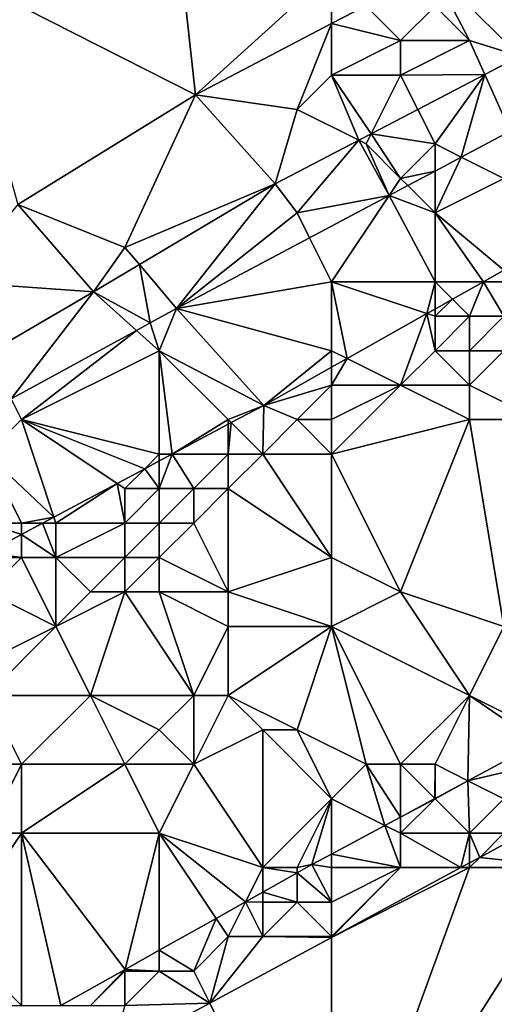
# Model space of a CAD drawing. Units: metres. Extents: x 73125 to 73750, y 344000 to 344500.
# Drawn here: x 73643 to 73657, y 344361 to 344390 of the extents above; entities that cross this region are included whole.
import ezdxf

# ---------------------------------------------------------------- set-up
doc = ezdxf.new("R2010")
doc.units = ezdxf.units.M
doc.layers.add('Terrain', color=15, linetype='Continuous')

msp = doc.modelspace()

# ---------------------------------------------------------------- linework, layer by layer
at = {"layer": 'Terrain'}
for points in [[(73648.054, 344387.424, 275.257), (73647, 344397, 275.48), (73641, 344391, 275.4), (73648.054, 344387.424, 275.257)], [(73648.054, 344387.424, 275.257), (73652, 344391, 275.92), (73647, 344397, 275.48), (73648.054, 344387.424, 275.257)], [(73657.462, 344388.549, 276.466), (73659.6, 344393.24, 275.539), (73654.943, 344391.034, 275.38), (73657.462, 344388.549, 276.466)], [(73642.899, 344384.241, 275.257), (73648.054, 344387.424, 275.257), (73641, 344391, 275.4), (73642.899, 344384.241, 275.257)], [(73652, 344389.492, 275.327), (73652, 344391, 275.92), (73648.054, 344387.424, 275.257), (73652, 344389.492, 275.327)], [(73652, 344389.492, 275.327), (73652.99, 344390.01, 275.345), (73652, 344391, 275.92), (73652, 344389.492, 275.327)], [(73656, 344389, 276.29), (73654.943, 344391.034, 275.38), (73655, 344390, 276.04), (73656, 344389, 276.29)], [(73656, 344389, 276.29), (73657.462, 344388.549, 276.466), (73654.943, 344391.034, 275.38), (73656, 344389, 276.29)], [(73652, 344389.492, 275.327), (73654, 344389, 276.05), (73652.99, 344390.01, 275.345), (73652, 344389.492, 275.327)], [(73652.99, 344390.01, 275.345), (73654, 344389, 276.05), (73655, 344390, 276.04), (73652.99, 344390.01, 275.345)], [(73656, 344389, 276.29), (73655, 344390, 276.04), (73654, 344389, 276.05), (73656, 344389, 276.29)], [(73651, 344387, 276.06), (73652, 344389.492, 275.327), (73648.054, 344387.424, 275.257), (73651, 344387, 276.06)], [(73651, 344387, 276.06), (73652, 344388, 276.03), (73652, 344389.492, 275.327), (73651, 344387, 276.06)], [(73652, 344388, 276.03), (73654, 344389, 276.05), (73652, 344389.492, 275.327), (73652, 344388, 276.03)], [(73652, 344388, 276.03), (73654, 344388, 276.25), (73654, 344389, 276.05), (73652, 344388, 276.03)], [(73654, 344388, 276.25), (73656.441, 344388.016, 276.418), (73656, 344389, 276.29), (73654, 344388, 276.25)], [(73654, 344388, 276.25), (73656, 344389, 276.29), (73654, 344389, 276.05), (73654, 344388, 276.25)], [(73656, 344389, 276.29), (73656.441, 344388.016, 276.418), (73657.462, 344388.549, 276.466), (73656, 344389, 276.29)], [(73656.441, 344388.016, 276.418), (73657.178, 344386.371, 276.676), (73657.462, 344388.549, 276.466), (73656.441, 344388.016, 276.418)], [(73651, 344387, 276.06), (73652.786, 344386.107, 276.245), (73652, 344388, 276.03), (73651, 344387, 276.06)], [(73652, 344388, 276.03), (73652.786, 344386.107, 276.245), (73653.148, 344386.296, 276.263), (73652, 344388, 276.03)], [(73652, 344388, 276.03), (73653.148, 344386.296, 276.263), (73654, 344388, 276.25), (73652, 344388, 276.03)], [(73654, 344388, 276.25), (73653.148, 344386.296, 276.263), (73654.499, 344387.002, 276.326), (73654, 344388, 276.25)], [(73654, 344388, 276.25), (73654.499, 344387.002, 276.326), (73656.441, 344388.016, 276.418), (73654, 344388, 276.25)], [(73655, 344386, 276.64), (73656.441, 344388.016, 276.418), (73654.499, 344387.002, 276.326), (73655, 344386, 276.64)], [(73655, 344386, 276.64), (73655.763, 344385.619, 276.647), (73656.441, 344388.016, 276.418), (73655, 344386, 276.64)], [(73656.441, 344388.016, 276.418), (73655.763, 344385.619, 276.647), (73657.178, 344386.371, 276.676), (73656.441, 344388.016, 276.418)], [(73646, 344383, 276.09), (73648.054, 344387.424, 275.257), (73642.899, 344384.241, 275.257), (73646, 344383, 276.09)], [(73646, 344383, 276.09), (73650.36, 344384.84, 276.131), (73648.054, 344387.424, 275.257), (73646, 344383, 276.09)], [(73651, 344387, 276.06), (73648.054, 344387.424, 275.257), (73650.36, 344384.84, 276.131), (73651, 344387, 276.06)], [(73651, 344387, 276.06), (73650.36, 344384.84, 276.131), (73652.786, 344386.107, 276.245), (73651, 344387, 276.06)], [(73655, 344386, 276.64), (73654.499, 344387.002, 276.326), (73653.148, 344386.296, 276.263), (73655, 344386, 276.64)], [(73653, 344386, 276.51), (73653.148, 344386.296, 276.263), (73652.786, 344386.107, 276.245), (73653, 344386, 276.51)], [(73654, 344385, 276.65), (73653.148, 344386.296, 276.263), (73653, 344386, 276.51), (73654, 344385, 276.65)], [(73654, 344385, 276.65), (73655, 344386, 276.64), (73653.148, 344386.296, 276.263), (73654, 344385, 276.65)], [(73657, 344385, 276.8), (73657.178, 344386.371, 276.676), (73655.763, 344385.619, 276.647), (73657, 344385, 276.8)], [(73651, 344384, 276.49), (73652.786, 344386.107, 276.245), (73650.36, 344384.84, 276.131), (73651, 344384, 276.49)], [(73651, 344384, 276.49), (73653.671, 344384.507, 276.605), (73652.786, 344386.107, 276.245), (73651, 344384, 276.49)], [(73653, 344386, 276.51), (73652.786, 344386.107, 276.245), (73653.671, 344384.507, 276.605), (73653, 344386, 276.51)], [(73654, 344385, 276.65), (73653, 344386, 276.51), (73653.671, 344384.507, 276.605), (73654, 344385, 276.65)], [(73654, 344385, 276.65), (73655, 344385.213, 276.632), (73655, 344386, 276.64), (73654, 344385, 276.65)], [(73655, 344386, 276.64), (73655, 344385.213, 276.632), (73655.763, 344385.619, 276.647), (73655, 344386, 276.64)], [(73655, 344384, 276.72), (73657, 344385, 276.8), (73655.763, 344385.619, 276.647), (73655, 344384, 276.72)], [(73655, 344384, 276.72), (73655.763, 344385.619, 276.647), (73655, 344385.213, 276.632), (73655, 344384, 276.72)], [(73654, 344385, 276.65), (73654.208, 344384.792, 276.616), (73655, 344385.213, 276.632), (73654, 344385, 276.65)], [(73655, 344384, 276.72), (73655, 344385.213, 276.632), (73654.208, 344384.792, 276.616), (73655, 344384, 276.72)], [(73646, 344383, 276.09), (73646.421, 344382.504, 276.048), (73650.36, 344384.84, 276.131), (73646, 344383, 276.09)], [(73647.504, 344381.228, 276.482), (73650.36, 344384.84, 276.131), (73646.421, 344382.504, 276.048), (73647.504, 344381.228, 276.482)], [(73647.504, 344381.228, 276.482), (73651, 344384, 276.49), (73650.36, 344384.84, 276.131), (73647.504, 344381.228, 276.482)], [(73654, 344385, 276.65), (73653.671, 344384.507, 276.605), (73654.208, 344384.792, 276.616), (73654, 344385, 276.65)], [(73655, 344384, 276.72), (73657, 344382.333, 276.755), (73657, 344385, 276.8), (73655, 344384, 276.72)], [(73655, 344384, 276.72), (73654.208, 344384.792, 276.616), (73653.671, 344384.507, 276.605), (73655, 344384, 276.72)], [(73642.899, 344384.241, 275.257), (73641, 344382, 275.83), (73645.087, 344381.712, 276.02), (73642.899, 344384.241, 275.257)], [(73646, 344383, 276.09), (73642.899, 344384.241, 275.257), (73645.087, 344381.712, 276.02), (73646, 344383, 276.09)], [(73651, 344384, 276.49), (73651.361, 344383.278, 276.559), (73653.671, 344384.507, 276.605), (73651, 344384, 276.49)], [(73652, 344382, 276.62), (73653.671, 344384.507, 276.605), (73651.361, 344383.278, 276.559), (73652, 344382, 276.62)], [(73652, 344382, 276.62), (73655, 344382, 276.76), (73653.671, 344384.507, 276.605), (73652, 344382, 276.62)], [(73655, 344382, 276.76), (73655, 344384, 276.72), (73653.671, 344384.507, 276.605), (73655, 344382, 276.76)], [(73647.504, 344381.228, 276.482), (73651.361, 344383.278, 276.559), (73651, 344384, 276.49), (73647.504, 344381.228, 276.482)], [(73655, 344382, 276.76), (73656.407, 344382, 276.741), (73655, 344384, 276.72), (73655, 344382, 276.76)], [(73655, 344384, 276.72), (73656.407, 344382, 276.741), (73657, 344382.333, 276.755), (73655, 344384, 276.72)], [(73647.504, 344381.228, 276.482), (73652, 344382, 276.62), (73651.361, 344383.278, 276.559), (73647.504, 344381.228, 276.482)], [(73646, 344383, 276.09), (73645.087, 344381.712, 276.02), (73646.421, 344382.504, 276.048), (73646, 344383, 276.09)], [(73646.732, 344380.805, 276.458), (73646.421, 344382.504, 276.048), (73645.087, 344381.712, 276.02), (73646.732, 344380.805, 276.458)], [(73646.732, 344380.805, 276.458), (73647.504, 344381.228, 276.482), (73646.421, 344382.504, 276.048), (73646.732, 344380.805, 276.458)], [(73657, 344382, 277.04), (73657, 344382.333, 276.755), (73656.407, 344382, 276.741), (73657, 344382, 277.04)], [(73642.036, 344379.927, 276.027), (73645.087, 344381.712, 276.02), (73641, 344382, 275.83), (73642.036, 344379.927, 276.027)], [(73652, 344380, 276.72), (73652, 344382, 276.62), (73647.504, 344381.228, 276.482), (73652, 344380, 276.72)], [(73652, 344380, 276.72), (73652.45, 344379.775, 276.647), (73652, 344382, 276.62), (73652, 344380, 276.72)], [(73652.45, 344379.775, 276.647), (73654.767, 344381.078, 276.702), (73652, 344382, 276.62), (73652.45, 344379.775, 276.647)], [(73654.767, 344381.078, 276.702), (73655, 344382, 276.76), (73652, 344382, 276.62), (73654.767, 344381.078, 276.702)], [(73654.767, 344381.078, 276.702), (73655, 344381.209, 276.707), (73655, 344382, 276.76), (73654.767, 344381.078, 276.702)], [(73655, 344381.209, 276.707), (73655.506, 344381.494, 276.719), (73655, 344382, 276.76), (73655, 344381.209, 276.707)], [(73655, 344382, 276.76), (73655.506, 344381.494, 276.719), (73656.407, 344382, 276.741), (73655, 344382, 276.76)], [(73656, 344381, 277.2), (73656.407, 344382, 276.741), (73655.506, 344381.494, 276.719), (73656, 344381, 277.2)], [(73657, 344381, 277.5), (73656.407, 344382, 276.741), (73656, 344381, 277.2), (73657, 344381, 277.5)], [(73657, 344381, 277.5), (73657, 344382, 277.04), (73656.407, 344382, 276.741), (73657, 344381, 277.5)], [(73642.036, 344379.927, 276.027), (73642.7, 344378.6, 276.334), (73645.087, 344381.712, 276.02), (73642.036, 344379.927, 276.027)], [(73646.34, 344380.591, 276.446), (73645.087, 344381.712, 276.02), (73642.7, 344378.6, 276.334), (73646.34, 344380.591, 276.446)], [(73646.34, 344380.591, 276.446), (73646.732, 344380.805, 276.458), (73645.087, 344381.712, 276.02), (73646.34, 344380.591, 276.446)], [(73656, 344381, 277.2), (73655.506, 344381.494, 276.719), (73655, 344381, 276.96), (73656, 344381, 277.2)], [(73655, 344381, 276.96), (73655.506, 344381.494, 276.719), (73655, 344381.209, 276.707), (73655, 344381, 276.96)], [(73647, 344380, 276.52), (73647.504, 344381.228, 276.482), (73646.732, 344380.805, 276.458), (73647, 344380, 276.52)], [(73647, 344380, 276.52), (73650.029, 344378.414, 276.59), (73647.504, 344381.228, 276.482), (73647, 344380, 276.52)], [(73652, 344380, 276.72), (73647.504, 344381.228, 276.482), (73650.029, 344378.414, 276.59), (73652, 344380, 276.72)], [(73655, 344381, 276.96), (73655, 344381.209, 276.707), (73654.767, 344381.078, 276.702), (73655, 344381, 276.96)], [(73652.45, 344379.775, 276.647), (73654, 344379, 277.52), (73654.767, 344381.078, 276.702), (73652.45, 344379.775, 276.647)], [(73654, 344379, 277.52), (73655, 344380, 277.35), (73654.767, 344381.078, 276.702), (73654, 344379, 277.52)], [(73655, 344380, 277.35), (73655, 344381, 276.96), (73654.767, 344381.078, 276.702), (73655, 344380, 277.35)], [(73656, 344380, 277.71), (73656, 344381, 277.2), (73655, 344380, 277.35), (73656, 344380, 277.71)], [(73655, 344380, 277.35), (73656, 344381, 277.2), (73655, 344381, 276.96), (73655, 344380, 277.35)], [(73657, 344380, 278.1), (73657, 344381, 277.5), (73656, 344380, 277.71), (73657, 344380, 278.1)], [(73656, 344380, 277.71), (73657, 344381, 277.5), (73656, 344381, 277.2), (73656, 344380, 277.71)], [(73643, 344378, 276.48), (73646.34, 344380.591, 276.446), (73642.7, 344378.6, 276.334), (73643, 344378, 276.48)], [(73643, 344378, 276.48), (73647, 344380, 276.52), (73646.34, 344380.591, 276.446), (73643, 344378, 276.48)], [(73647, 344380, 276.52), (73646.732, 344380.805, 276.458), (73646.34, 344380.591, 276.446), (73647, 344380, 276.52)], [(73647, 344377, 276.72), (73647, 344380, 276.52), (73643, 344378, 276.48), (73647, 344377, 276.72)], [(73647, 344377, 276.72), (73647.373, 344377, 276.566), (73647, 344380, 276.52), (73647, 344377, 276.72)], [(73649, 344378, 276.71), (73647, 344380, 276.52), (73647.373, 344377, 276.566), (73649, 344378, 276.71)], [(73649, 344378, 276.71), (73650.029, 344378.414, 276.59), (73647, 344380, 276.52), (73649, 344378, 276.71)], [(73652, 344380, 276.72), (73650.029, 344378.414, 276.59), (73652, 344379.522, 276.637), (73652, 344380, 276.72)], [(73652, 344380, 276.72), (73652, 344379.522, 276.637), (73652.45, 344379.775, 276.647), (73652, 344380, 276.72)], [(73656, 344379, 278.34), (73655, 344380, 277.35), (73654, 344379, 277.52), (73656, 344379, 278.34)], [(73656, 344379, 278.34), (73656, 344380, 277.71), (73655, 344380, 277.35), (73656, 344379, 278.34)], [(73658, 344378, 279.39), (73657, 344380, 278.1), (73656, 344379, 278.34), (73658, 344378, 279.39)], [(73656, 344379, 278.34), (73657, 344380, 278.1), (73656, 344380, 277.71), (73656, 344379, 278.34)], [(73652, 344379, 276.99), (73654, 344379, 277.52), (73652.45, 344379.775, 276.647), (73652, 344379, 276.99)], [(73652, 344379, 276.99), (73652.45, 344379.775, 276.647), (73652, 344379.522, 276.637), (73652, 344379, 276.99)], [(73652, 344379, 276.99), (73652, 344379.522, 276.637), (73650.029, 344378.414, 276.59), (73652, 344379, 276.99)], [(73651, 344378, 277.21), (73652, 344379, 276.99), (73650.029, 344378.414, 276.59), (73651, 344378, 277.21)], [(73652, 344378, 277.5), (73652, 344379, 276.99), (73651, 344378, 277.21), (73652, 344378, 277.5)], [(73652, 344377, 278.18), (73656, 344378, 278.89), (73654, 344379, 277.52), (73652, 344377, 278.18)], [(73652, 344377, 278.18), (73654, 344379, 277.52), (73652, 344378, 277.5), (73652, 344377, 278.18)], [(73652, 344378, 277.5), (73654, 344379, 277.52), (73652, 344379, 276.99), (73652, 344378, 277.5)], [(73656, 344378, 278.89), (73656, 344379, 278.34), (73654, 344379, 277.52), (73656, 344378, 278.89)], [(73658, 344378, 279.39), (73656, 344379, 278.34), (73656, 344378, 278.89), (73658, 344378, 279.39)], [(73642, 344377, 276.42), (73643, 344378, 276.48), (73642.7, 344378.6, 276.334), (73642, 344377, 276.42)], [(73649, 344378, 276.71), (73649.087, 344377.913, 276.581), (73650.029, 344378.414, 276.59), (73649, 344378, 276.71)], [(73650, 344377, 277.43), (73650.029, 344378.414, 276.59), (73649.087, 344377.913, 276.581), (73650, 344377, 277.43)], [(73650, 344377, 277.43), (73651, 344378, 277.21), (73650.029, 344378.414, 276.59), (73650, 344377, 277.43)], [(73642, 344377, 276.42), (73643.942, 344375.174, 276.534), (73643, 344378, 276.48), (73642, 344377, 276.42)], [(73647, 344377, 276.72), (73643, 344378, 276.48), (73646.576, 344376.576, 276.558), (73647, 344377, 276.72)], [(73643, 344378, 276.48), (73643.942, 344375.174, 276.534), (73645.776, 344376.15, 276.551), (73643, 344378, 276.48)], [(73643, 344378, 276.48), (73645.776, 344376.15, 276.551), (73646.576, 344376.576, 276.558), (73643, 344378, 276.48)], [(73649, 344378, 276.71), (73647.373, 344377, 276.566), (73649, 344377.866, 276.581), (73649, 344378, 276.71)], [(73649, 344378, 276.71), (73649, 344377.866, 276.581), (73649.087, 344377.913, 276.581), (73649, 344378, 276.71)], [(73652, 344377, 278.18), (73651, 344378, 277.21), (73650, 344377, 277.43), (73652, 344377, 278.18)], [(73652, 344377, 278.18), (73652, 344378, 277.5), (73651, 344378, 277.21), (73652, 344377, 278.18)], [(73652, 344377, 278.18), (73654, 344373, 280.55), (73656, 344378, 278.89), (73652, 344377, 278.18)], [(73657, 344372, 282.16), (73656, 344378, 278.89), (73654, 344373, 280.55), (73657, 344372, 282.16)], [(73657, 344372, 282.16), (73658, 344378, 279.39), (73656, 344378, 278.89), (73657, 344372, 282.16)], [(73649, 344377, 277.06), (73649, 344377.866, 276.581), (73647.373, 344377, 276.566), (73649, 344377, 277.06)], [(73650, 344377, 277.43), (73649.087, 344377.913, 276.581), (73649, 344377, 277.06), (73650, 344377, 277.43)], [(73649, 344377, 277.06), (73649.087, 344377.913, 276.581), (73649, 344377.866, 276.581), (73649, 344377, 277.06)], [(73643, 344375, 276.57), (73643.942, 344375.174, 276.534), (73642, 344377, 276.42), (73643, 344375, 276.57)], [(73643, 344375, 276.57), (73642, 344377, 276.42), (73642, 344375, 276.47), (73643, 344375, 276.57)], [(73647, 344377, 276.72), (73646.576, 344376.576, 276.558), (73647, 344376.801, 276.562), (73647, 344377, 276.72)], [(73648, 344376, 277.29), (73647.373, 344377, 276.566), (73647, 344376, 276.99), (73648, 344376, 277.29)], [(73647, 344376, 276.99), (73647.373, 344377, 276.566), (73647, 344376.801, 276.562), (73647, 344376, 276.99)], [(73647, 344377, 276.72), (73647, 344376.801, 276.562), (73647.373, 344377, 276.566), (73647, 344377, 276.72)], [(73648, 344376, 277.29), (73649, 344377, 277.06), (73647.373, 344377, 276.566), (73648, 344376, 277.29)], [(73649, 344376, 277.67), (73649, 344377, 277.06), (73648, 344376, 277.29), (73649, 344376, 277.67)], [(73652, 344374, 279.53), (73650, 344377, 277.43), (73649, 344376, 277.67), (73652, 344374, 279.53)], [(73649, 344376, 277.67), (73650, 344377, 277.43), (73649, 344377, 277.06), (73649, 344376, 277.67)], [(73652, 344374, 279.53), (73652, 344377, 278.18), (73650, 344377, 277.43), (73652, 344374, 279.53)], [(73652, 344374, 279.53), (73654, 344373, 280.55), (73652, 344377, 278.18), (73652, 344374, 279.53)], [(73646, 344376, 276.78), (73646.576, 344376.576, 276.558), (73645.776, 344376.15, 276.551), (73646, 344376, 276.78)], [(73647, 344376, 276.99), (73646.576, 344376.576, 276.558), (73646, 344376, 276.78), (73647, 344376, 276.99)], [(73647, 344376, 276.99), (73647, 344376.801, 276.562), (73646.576, 344376.576, 276.558), (73647, 344376, 276.99)], [(73644, 344375, 276.79), (73645.776, 344376.15, 276.551), (73643.942, 344375.174, 276.534), (73644, 344375, 276.79)], [(73646, 344375, 277.25), (73645.776, 344376.15, 276.551), (73644, 344375, 276.79), (73646, 344375, 277.25)], [(73646, 344375, 277.25), (73646, 344376, 276.78), (73645.776, 344376.15, 276.551), (73646, 344375, 277.25)], [(73647, 344375, 277.5), (73647, 344376, 276.99), (73646, 344375, 277.25), (73647, 344375, 277.5)], [(73646, 344375, 277.25), (73647, 344376, 276.99), (73646, 344376, 276.78), (73646, 344375, 277.25)], [(73648, 344375, 277.95), (73648, 344376, 277.29), (73647, 344375, 277.5), (73648, 344375, 277.95)], [(73647, 344375, 277.5), (73648, 344376, 277.29), (73647, 344376, 276.99), (73647, 344375, 277.5)], [(73649, 344373, 279.25), (73649, 344376, 277.67), (73648, 344375, 277.95), (73649, 344373, 279.25)], [(73648, 344375, 277.95), (73649, 344376, 277.67), (73648, 344376, 277.29), (73648, 344375, 277.95)], [(73649, 344373, 279.25), (73652, 344374, 279.53), (73649, 344376, 277.67), (73649, 344373, 279.25)], [(73643, 344375, 276.57), (73643.616, 344375, 276.531), (73643.942, 344375.174, 276.534), (73643, 344375, 276.57)], [(73644, 344375, 276.79), (73643.942, 344375.174, 276.534), (73643.616, 344375, 276.531), (73644, 344375, 276.79)], [(73643, 344375, 276.57), (73642, 344375, 276.47), (73643, 344374.672, 276.526), (73643, 344375, 276.57)], [(73642, 344375, 276.47), (73642, 344374.14, 276.516), (73643, 344374.672, 276.526), (73642, 344375, 276.47)], [(73644, 344374, 277.37), (73643.616, 344375, 276.531), (73643, 344374.672, 276.526), (73644, 344374, 277.37)], [(73643, 344375, 276.57), (73643, 344374.672, 276.526), (73643.616, 344375, 276.531), (73643, 344375, 276.57)], [(73644, 344374, 277.37), (73644, 344375, 276.79), (73643.616, 344375, 276.531), (73644, 344374, 277.37)], [(73646, 344374, 277.89), (73646, 344375, 277.25), (73644, 344374, 277.37), (73646, 344374, 277.89)], [(73644, 344374, 277.37), (73646, 344375, 277.25), (73644, 344375, 276.79), (73644, 344374, 277.37)], [(73647, 344374, 278.19), (73647, 344375, 277.5), (73646, 344374, 277.89), (73647, 344374, 278.19)], [(73646, 344374, 277.89), (73647, 344375, 277.5), (73646, 344375, 277.25), (73646, 344374, 277.89)], [(73649, 344373, 279.25), (73648, 344375, 277.95), (73647, 344374, 278.19), (73649, 344373, 279.25)], [(73647, 344374, 278.19), (73648, 344375, 277.95), (73647, 344375, 277.5), (73647, 344374, 278.19)], [(73643, 344374, 277.04), (73643, 344374.672, 276.526), (73642, 344374.14, 276.516), (73643, 344374, 277.04)], [(73644, 344374, 277.37), (73643, 344374.672, 276.526), (73643, 344374, 277.04), (73644, 344374, 277.37)], [(73643, 344374, 277.04), (73642, 344374.14, 276.516), (73642, 344374, 276.71), (73643, 344374, 277.04)], [(73644, 344372, 278.4), (73643, 344374, 277.04), (73642, 344373, 277.23), (73644, 344372, 278.4)], [(73642, 344373, 277.23), (73643, 344374, 277.04), (73642, 344374, 276.71), (73642, 344373, 277.23)], [(73644, 344372, 278.4), (73644, 344374, 277.37), (73643, 344374, 277.04), (73644, 344372, 278.4)], [(73644, 344372, 278.4), (73645, 344373, 278.18), (73644, 344374, 277.37), (73644, 344372, 278.4)], [(73645, 344373, 278.18), (73646, 344374, 277.89), (73644, 344374, 277.37), (73645, 344373, 278.18)], [(73646, 344373, 278.41), (73646, 344374, 277.89), (73645, 344373, 278.18), (73646, 344373, 278.41)], [(73647, 344373, 278.69), (73647, 344374, 278.19), (73646, 344373, 278.41), (73647, 344373, 278.69)], [(73646, 344373, 278.41), (73647, 344374, 278.19), (73646, 344374, 277.89), (73646, 344373, 278.41)], [(73649, 344373, 279.25), (73647, 344374, 278.19), (73647, 344373, 278.69), (73649, 344373, 279.25)], [(73652, 344372, 280.44), (73652, 344374, 279.53), (73649, 344373, 279.25), (73652, 344372, 280.44)], [(73652, 344372, 280.44), (73654, 344373, 280.55), (73652, 344374, 279.53), (73652, 344372, 280.44)], [(73644, 344372, 278.4), (73642, 344373, 277.23), (73642, 344371, 278.41), (73644, 344372, 278.4)], [(73644, 344372, 278.4), (73645, 344370, 279.5), (73646, 344373, 278.41), (73644, 344372, 278.4)], [(73644, 344372, 278.4), (73646, 344373, 278.41), (73645, 344373, 278.18), (73644, 344372, 278.4)], [(73646, 344373, 278.41), (73645, 344370, 279.5), (73648, 344370, 280.22), (73646, 344373, 278.41)], [(73647, 344373, 278.69), (73646, 344373, 278.41), (73648, 344370, 280.22), (73647, 344373, 278.69)], [(73649, 344372, 279.73), (73647, 344373, 278.69), (73648, 344370, 280.22), (73649, 344372, 279.73)], [(73649, 344372, 279.73), (73649, 344373, 279.25), (73647, 344373, 278.69), (73649, 344372, 279.73)], [(73652, 344372, 280.44), (73649, 344373, 279.25), (73649, 344372, 279.73), (73652, 344372, 280.44)], [(73652, 344372, 280.44), (73656, 344370, 282.75), (73654, 344373, 280.55), (73652, 344372, 280.44)], [(73657, 344372, 282.16), (73654, 344373, 280.55), (73656, 344370, 282.75), (73657, 344372, 282.16)], [(73644, 344372, 278.4), (73642, 344371, 278.41), (73642, 344370, 278.8), (73644, 344372, 278.4)], [(73644, 344372, 278.4), (73642, 344370, 278.8), (73645, 344370, 279.5), (73644, 344372, 278.4)], [(73649, 344372, 279.73), (73648, 344370, 280.22), (73649, 344370, 280.59), (73649, 344372, 279.73)], [(73652, 344372, 280.44), (73649, 344370, 280.59), (73651, 344369, 281.95), (73652, 344372, 280.44)], [(73652, 344372, 280.44), (73649, 344372, 279.73), (73649, 344370, 280.59), (73652, 344372, 280.44)], [(73652, 344372, 280.44), (73651, 344369, 281.95), (73653, 344368, 282.9), (73652, 344372, 280.44)], [(73652, 344372, 280.44), (73653, 344368, 282.9), (73654, 344368, 283.3), (73652, 344372, 280.44)], [(73652, 344372, 280.44), (73654, 344368, 283.3), (73656, 344370, 282.75), (73652, 344372, 280.44)], [(73657, 344372, 282.16), (73656, 344370, 282.75), (73658, 344369, 283.98), (73657, 344372, 282.16)], [(73643, 344368, 280.01), (73642, 344370, 278.8), (73642, 344368, 279.74), (73643, 344368, 280.01)], [(73643, 344368, 280.01), (73645, 344370, 279.5), (73642, 344370, 278.8), (73643, 344368, 280.01)], [(73646, 344368, 280.84), (73645, 344370, 279.5), (73643, 344368, 280.01), (73646, 344368, 280.84)], [(73646, 344368, 280.84), (73647, 344369, 280.49), (73645, 344370, 279.5), (73646, 344368, 280.84)], [(73647, 344369, 280.49), (73648, 344370, 280.22), (73645, 344370, 279.5), (73647, 344369, 280.49)], [(73648, 344368, 281.25), (73648, 344370, 280.22), (73647, 344369, 280.49), (73648, 344368, 281.25)], [(73648, 344368, 281.25), (73650, 344369, 281.67), (73649, 344370, 280.59), (73648, 344368, 281.25)], [(73648, 344368, 281.25), (73649, 344370, 280.59), (73648, 344370, 280.22), (73648, 344368, 281.25)], [(73651, 344369, 281.95), (73649, 344370, 280.59), (73650, 344369, 281.67), (73651, 344369, 281.95)], [(73655, 344368, 283.76), (73656, 344370, 282.75), (73654, 344368, 283.3), (73655, 344368, 283.76)], [(73655, 344368, 283.76), (73655.955, 344367.523, 283.642), (73656, 344370, 282.75), (73655, 344368, 283.76)], [(73655.955, 344367.523, 283.642), (73658, 344368.623, 283.692), (73656, 344370, 282.75), (73655.955, 344367.523, 283.642)], [(73658, 344369, 283.98), (73656, 344370, 282.75), (73658, 344368.623, 283.692), (73658, 344369, 283.98)], [(73648, 344368, 281.25), (73647, 344369, 280.49), (73646, 344368, 280.84), (73648, 344368, 281.25)], [(73650, 344365, 283.63), (73650, 344369, 281.67), (73648, 344368, 281.25), (73650, 344365, 283.63)], [(73650, 344365, 283.63), (73652, 344367, 283.15), (73650, 344369, 281.67), (73650, 344365, 283.63)], [(73652, 344367, 283.15), (73651, 344369, 281.95), (73650, 344369, 281.67), (73652, 344367, 283.15)], [(73652, 344367, 283.15), (73653, 344368, 282.9), (73651, 344369, 281.95), (73652, 344367, 283.15)], [(73658, 344368, 284.34), (73658, 344368.623, 283.692), (73655.955, 344367.523, 283.642), (73658, 344368, 284.34)], [(73643, 344366, 280.78), (73643, 344368, 280.01), (73642, 344366, 280.44), (73643, 344366, 280.78)], [(73642, 344366, 280.44), (73643, 344368, 280.01), (73642, 344368, 279.74), (73642, 344366, 280.44)], [(73647, 344366, 282.1), (73646, 344368, 280.84), (73643, 344366, 280.78), (73647, 344366, 282.1)], [(73643, 344366, 280.78), (73646, 344368, 280.84), (73643, 344368, 280.01), (73643, 344366, 280.78)], [(73647, 344366, 282.1), (73648, 344368, 281.25), (73646, 344368, 280.84), (73647, 344366, 282.1)], [(73650, 344365, 283.63), (73648, 344368, 281.25), (73647, 344366, 282.1), (73650, 344365, 283.63)], [(73652, 344367, 283.15), (73653.547, 344366.227, 283.583), (73653, 344368, 282.9), (73652, 344367, 283.15)], [(73654, 344368, 283.3), (73653, 344368, 282.9), (73654, 344366.47, 283.594), (73654, 344368, 283.3)], [(73653, 344368, 282.9), (73653.547, 344366.227, 283.583), (73654, 344366.47, 283.594), (73653, 344368, 282.9)], [(73655, 344368, 283.76), (73654, 344368, 283.3), (73654.994, 344367.006, 283.619), (73655, 344368, 283.76)], [(73654, 344368, 283.3), (73654, 344366.47, 283.594), (73654.994, 344367.006, 283.619), (73654, 344368, 283.3)], [(73655, 344368, 283.76), (73654.994, 344367.006, 283.619), (73655, 344367.009, 283.619), (73655, 344368, 283.76)], [(73655, 344368, 283.76), (73655, 344367.009, 283.619), (73655.955, 344367.523, 283.642), (73655, 344368, 283.76)], [(73657, 344367, 284.29), (73658, 344368, 284.34), (73655.955, 344367.523, 283.642), (73657, 344367, 284.29)], [(73656, 344366, 284.34), (73655.955, 344367.523, 283.642), (73655, 344367, 284.08), (73656, 344366, 284.34)], [(73655, 344367, 284.08), (73655.955, 344367.523, 283.642), (73655, 344367.009, 283.619), (73655, 344367, 284.08)], [(73656, 344366, 284.34), (73657, 344367, 284.29), (73655.955, 344367.523, 283.642), (73656, 344366, 284.34)], [(73651, 344365, 283.91), (73652, 344367, 283.15), (73650, 344365, 283.63), (73651, 344365, 283.91)], [(73651, 344365, 283.91), (73651.43, 344365.087, 283.531), (73652, 344367, 283.15), (73651, 344365, 283.91)], [(73652, 344367, 283.15), (73651.43, 344365.087, 283.531), (73652, 344365.394, 283.545), (73652, 344367, 283.15)], [(73652, 344367, 283.15), (73652, 344365.394, 283.545), (73653.547, 344366.227, 283.583), (73652, 344367, 283.15)], [(73655, 344367, 284.08), (73654.994, 344367.006, 283.619), (73654, 344366.47, 283.594), (73655, 344367, 284.08)], [(73656, 344366, 284.34), (73655, 344367, 284.08), (73654, 344366, 284.2), (73656, 344366, 284.34)], [(73654, 344366, 284.2), (73655, 344367, 284.08), (73654, 344366.47, 283.594), (73654, 344366, 284.2)], [(73655, 344367, 284.08), (73655, 344367.009, 283.619), (73654.994, 344367.006, 283.619), (73655, 344367, 284.08)], [(73657, 344366, 284.39), (73657, 344367, 284.29), (73656, 344366, 284.34), (73657, 344366, 284.39)], [(73654, 344366, 284.2), (73654, 344366.47, 283.594), (73653.547, 344366.227, 283.583), (73654, 344366, 284.2)], [(73643, 344361, 283.44), (73643, 344366, 280.78), (73641, 344363, 281.77), (73643, 344361, 283.44)], [(73643, 344366, 280.78), (73642, 344366, 280.44), (73641, 344363, 281.77), (73643, 344366, 280.78)], [(73644.141, 344361, 283.342), (73646.012, 344362.049, 283.39), (73643, 344366, 280.78), (73644.141, 344361, 283.342)], [(73644.141, 344361, 283.342), (73643, 344366, 280.78), (73643, 344361, 283.44), (73644.141, 344361, 283.342)], [(73646.012, 344362.049, 283.39), (73647, 344366, 282.1), (73643, 344366, 280.78), (73646.012, 344362.049, 283.39)], [(73646.012, 344362.049, 283.39), (73647, 344362.603, 283.416), (73647, 344366, 282.1), (73646.012, 344362.049, 283.39)], [(73650, 344365, 283.63), (73647, 344366, 282.1), (73649.503, 344364.007, 283.481), (73650, 344365, 283.63)], [(73647, 344366, 282.1), (73647, 344362.603, 283.416), (73648.648, 344363.527, 283.459), (73647, 344366, 282.1)], [(73647, 344366, 282.1), (73648.648, 344363.527, 283.459), (73649.503, 344364.007, 283.481), (73647, 344366, 282.1)], [(73652, 344365.394, 283.545), (73654, 344365, 284.33), (73653.547, 344366.227, 283.583), (73652, 344365.394, 283.545)], [(73654, 344365, 284.33), (73654, 344366, 284.2), (73653.547, 344366.227, 283.583), (73654, 344365, 284.33)], [(73654, 344365, 284.33), (73655.746, 344365, 284.061), (73654, 344366, 284.2), (73654, 344365, 284.33)], [(73656, 344366, 284.34), (73654, 344366, 284.2), (73655.746, 344365, 284.061), (73656, 344366, 284.34)], [(73656, 344366, 284.34), (73655.746, 344365, 284.061), (73656, 344365.137, 284.068), (73656, 344366, 284.34)], [(73657, 344366, 284.39), (73656, 344366, 284.34), (73656.298, 344365.298, 284.076), (73657, 344366, 284.39)], [(73656, 344366, 284.34), (73656, 344365.137, 284.068), (73656.298, 344365.298, 284.076), (73656, 344366, 284.34)], [(73657, 344366, 284.39), (73656.298, 344365.298, 284.076), (73657.311, 344365.845, 284.105), (73657, 344366, 284.39)], [(73659, 344365, 284.35), (73657.311, 344365.845, 284.105), (73656.298, 344365.298, 284.076), (73659, 344365, 284.35)], [(73652, 344365, 284.06), (73652, 344365.394, 283.545), (73651.43, 344365.087, 283.531), (73652, 344365, 284.06)], [(73652, 344365, 284.06), (73654, 344365, 284.33), (73652, 344365.394, 283.545), (73652, 344365, 284.06)], [(73656, 344365, 284.33), (73656, 344365.137, 284.068), (73655.746, 344365, 284.061), (73656, 344365, 284.33)], [(73659, 344365, 284.35), (73656.298, 344365.298, 284.076), (73656, 344365, 284.33), (73659, 344365, 284.35)], [(73656, 344365, 284.33), (73656.298, 344365.298, 284.076), (73656, 344365.137, 284.068), (73656, 344365, 284.33)], [(73650, 344365, 283.63), (73649.503, 344364.007, 283.481), (73650, 344364.285, 283.494), (73650, 344365, 283.63)], [(73651, 344365, 283.91), (73650, 344365, 283.63), (73651, 344364.846, 283.52), (73651, 344365, 283.91)], [(73650, 344365, 283.63), (73650, 344364.285, 283.494), (73651, 344364.846, 283.52), (73650, 344365, 283.63)], [(73651, 344364, 284.16), (73651, 344364.846, 283.52), (73650, 344364.285, 283.494), (73651, 344364, 284.16)], [(73652, 344364, 284.25), (73651.43, 344365.087, 283.531), (73651, 344364.846, 283.52), (73652, 344364, 284.25)], [(73651, 344365, 283.91), (73651, 344364.846, 283.52), (73651.43, 344365.087, 283.531), (73651, 344365, 283.91)], [(73652, 344364, 284.25), (73651, 344364.846, 283.52), (73651, 344364, 284.16), (73652, 344364, 284.25)], [(73652, 344364, 284.25), (73652, 344365, 284.06), (73651.43, 344365.087, 283.531), (73652, 344364, 284.25)], [(73652, 344354, 283.8), (73659, 344365, 284.35), (73656, 344365, 284.33), (73652, 344354, 283.8)], [(73652, 344354, 283.8), (73656, 344365, 284.33), (73652, 344362.978, 283.955), (73652, 344354, 283.8)], [(73652, 344354, 283.8), (73664, 344354, 283.87), (73659, 344365, 284.35), (73652, 344354, 283.8)], [(73652, 344363, 284.18), (73652, 344362.978, 283.955), (73654, 344365, 284.33), (73652, 344363, 284.18)], [(73652, 344363, 284.18), (73654, 344365, 284.33), (73652, 344364, 284.25), (73652, 344363, 284.18)], [(73652, 344364, 284.25), (73654, 344365, 284.33), (73652, 344365, 284.06), (73652, 344364, 284.25)], [(73652, 344362.978, 283.955), (73656, 344365, 284.33), (73655.746, 344365, 284.061), (73652, 344362.978, 283.955)], [(73652, 344362.978, 283.955), (73655.746, 344365, 284.061), (73654, 344365, 284.33), (73652, 344362.978, 283.955)], [(73650, 344364, 284), (73650, 344364.285, 283.494), (73649.503, 344364.007, 283.481), (73650, 344364, 284)], [(73651, 344364, 284.16), (73650, 344364.285, 283.494), (73650, 344364, 284), (73651, 344364, 284.16)], [(73649, 344363, 284.05), (73649.503, 344364.007, 283.481), (73648.648, 344363.527, 283.459), (73649, 344363, 284.05)], [(73650, 344363, 284.15), (73649.503, 344364.007, 283.481), (73649, 344363, 284.05), (73650, 344363, 284.15)], [(73650, 344363, 284.15), (73650, 344364, 284), (73649.503, 344364.007, 283.481), (73650, 344363, 284.15)], [(73652, 344363, 284.18), (73651, 344364, 284.16), (73650, 344363, 284.15), (73652, 344363, 284.18)], [(73650, 344363, 284.15), (73651, 344364, 284.16), (73650, 344364, 284), (73650, 344363, 284.15)], [(73652, 344363, 284.18), (73652, 344364, 284.25), (73651, 344364, 284.16), (73652, 344363, 284.18)], [(73648, 344362, 284.1), (73648.648, 344363.527, 283.459), (73647, 344362.603, 283.416), (73648, 344362, 284.1)], [(73648, 344362, 284.1), (73649, 344363, 284.05), (73648.648, 344363.527, 283.459), (73648, 344362, 284.1)], [(73643, 344361, 283.44), (73641, 344363, 281.77), (73641, 344361, 282.88), (73643, 344361, 283.44)], [(73648.465, 344361.07, 283.856), (73649, 344363, 284.05), (73648, 344362, 284.1), (73648.465, 344361.07, 283.856)], [(73648.465, 344361.07, 283.856), (73652, 344362.978, 283.955), (73650, 344363, 284.15), (73648.465, 344361.07, 283.856)], [(73648.465, 344361.07, 283.856), (73650, 344363, 284.15), (73649, 344363, 284.05), (73648.465, 344361.07, 283.856)], [(73652, 344354, 283.8), (73652, 344362.978, 283.955), (73648.465, 344361.07, 283.856), (73652, 344354, 283.8)], [(73652, 344363, 284.18), (73650, 344363, 284.15), (73652, 344362.978, 283.955), (73652, 344363, 284.18)], [(73646.012, 344362.049, 283.39), (73647, 344362, 283.97), (73647, 344362.603, 283.416), (73646.012, 344362.049, 283.39)], [(73648, 344362, 284.1), (73647, 344362.603, 283.416), (73647, 344362, 283.97), (73648, 344362, 284.1)], [(73645, 344361, 283.89), (73646.012, 344362.049, 283.39), (73644.141, 344361, 283.342), (73645, 344361, 283.89)], [(73645, 344361, 283.89), (73646, 344362, 283.84), (73646.012, 344362.049, 283.39), (73645, 344361, 283.89)], [(73646, 344361, 284.04), (73646, 344362, 283.84), (73645, 344361, 283.89), (73646, 344361, 284.04)], [(73646.012, 344362.049, 283.39), (73646, 344362, 283.84), (73647, 344362, 283.97), (73646.012, 344362.049, 283.39)], [(73646, 344361, 284.04), (73648.465, 344361.07, 283.856), (73647, 344362, 283.97), (73646, 344361, 284.04)], [(73646, 344361, 284.04), (73647, 344362, 283.97), (73646, 344362, 283.84), (73646, 344361, 284.04)], [(73648.465, 344361.07, 283.856), (73648, 344362, 284.1), (73647, 344362, 283.97), (73648.465, 344361.07, 283.856)], [(73652, 344354, 283.8), (73648.465, 344361.07, 283.856), (73645.573, 344359.509, 283.774), (73652, 344354, 283.8)], [(73646, 344361, 284.04), (73645.573, 344359.509, 283.774), (73648.465, 344361.07, 283.856), (73646, 344361, 284.04)]]:
    msp.add_3dface(points, dxfattribs=at)

doc.saveas('drawing.dxf')
